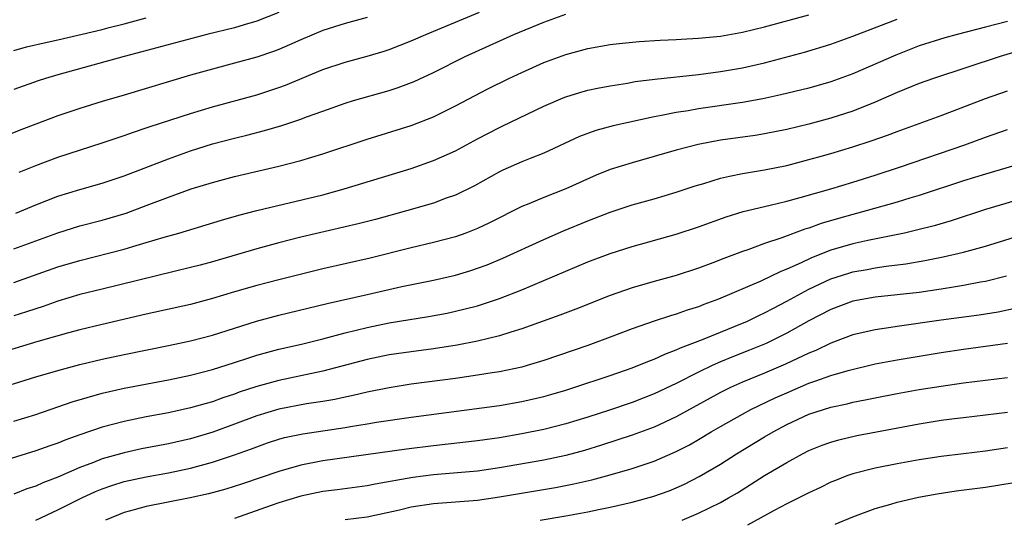
# Model space of a CAD drawing. Units: inches. Extents: x 2586000 to 2589000, y 1488000 to 1491000.
# Drawn here: x 2586504 to 2586593, y 1488199 to 1488244 of the extents above; entities that cross this region are included whole.
import ezdxf

# ---------------------------------------------------------------- set-up
doc = ezdxf.new("R2010")
doc.units = ezdxf.units.IN
doc.header["$MEASUREMENT"] = 0
doc.layers.add('LD25861488_2ft', color=224, linetype='Continuous')

msp = doc.modelspace()

# ---------------------------------------------------------------- linework, layer by layer
at = {"layer": 'LD25861488_2ft'}
for points, elevation in [([(2586535, 1488244.531), (2586533, 1488243.986), (2586531, 1488243.34), (2586529, 1488242.504), (2586527.96, 1488242.04), (2586527, 1488241.639), (2586526.537, 1488241.463), (2586525, 1488240.943), (2586523, 1488240.389), (2586521, 1488239.861), (2586519, 1488239.303), (2586513, 1488237.499), (2586511, 1488236.92), (2586509, 1488236.295), (2586507, 1488235.613), (2586505, 1488234.873), (2586503.644, 1488234.355), (2586502.223, 1488233.777)], 12034), ([(2586527, 1488244.986), (2586525, 1488244.196), (2586523.881, 1488243.881), (2586523, 1488243.609), (2586520.489, 1488243), (2586514.593, 1488241.407), (2586512.997, 1488241), (2586507, 1488239.335), (2586505.866, 1488239), (2586505.211, 1488238.789), (2586503, 1488237.999)], 12032), ([(2586503, 1488223.583), (2586507, 1488225.024), (2586509, 1488225.648), (2586511, 1488226.172), (2586513.186, 1488226.814), (2586515, 1488227.484), (2586517, 1488228.255), (2586519.068, 1488229), (2586521, 1488229.588), (2586523, 1488230.116), (2586527, 1488231.076), (2586529, 1488231.582), (2586531, 1488232.174), (2586535, 1488233.494), (2586539, 1488234.76), (2586541, 1488235.537), (2586543, 1488236.514), (2586545.942, 1488238.058), (2586547.832, 1488239), (2586549, 1488239.559), (2586551, 1488240.442), (2586553, 1488241.18), (2586555, 1488241.733), (2586557, 1488242.087), (2586557.812, 1488242.188), (2586559.641, 1488242.359), (2586561.526, 1488242.473), (2586563, 1488242.534), (2586563.43, 1488242.57), (2586565, 1488242.648), (2586567, 1488242.846), (2586569, 1488243.199), (2586571, 1488243.692), (2586575, 1488244.777)], 12040), ([(2586503, 1488241.551), (2586504.141, 1488241.859), (2586505.759, 1488242.241), (2586507, 1488242.497), (2586511, 1488243.454), (2586511.629, 1488243.628), (2586513, 1488243.968), (2586514.323, 1488244.323), (2586515, 1488244.489)], 12030), ([(2586503, 1488220.518), (2586507, 1488221.926), (2586509, 1488222.525), (2586513, 1488223.552), (2586513.794, 1488223.794), (2586515, 1488224.132), (2586516.628, 1488224.628), (2586517.938, 1488225), (2586521.817, 1488226.182), (2586523.376, 1488226.624), (2586525, 1488227.043), (2586531, 1488228.472), (2586532.928, 1488229), (2586539, 1488230.854), (2586541, 1488231.56), (2586543, 1488232.463), (2586545, 1488233.54), (2586547, 1488234.579), (2586547.293, 1488234.708), (2586551, 1488236.501), (2586552.746, 1488237.254), (2586553, 1488237.35), (2586554.262, 1488237.738), (2586555, 1488237.942), (2586555.871, 1488238.129), (2586557, 1488238.341), (2586558.588, 1488238.588), (2586559.282, 1488238.718), (2586561.053, 1488238.947), (2586565, 1488239.361), (2586567, 1488239.625), (2586569, 1488239.979), (2586571, 1488240.437), (2586574.607, 1488241.393), (2586577, 1488242.121), (2586579, 1488242.842), (2586583, 1488244.366)], 12042), ([(2586593, 1488244.181), (2586591, 1488243.642), (2586588.448, 1488243), (2586587.31, 1488242.69), (2586585, 1488241.95), (2586582.869, 1488241.131), (2586579, 1488239.438), (2586577, 1488238.69), (2586575, 1488238.12), (2586572.481, 1488237.519), (2586570.832, 1488237.168), (2586569, 1488236.837), (2586565, 1488236.253), (2586564.087, 1488236.087), (2586563, 1488235.929), (2586561.647, 1488235.646), (2586561, 1488235.541), (2586557.284, 1488234.716), (2586555.703, 1488234.297), (2586554.24, 1488233.76), (2586551, 1488232.249), (2586549.757, 1488231.757), (2586549, 1488231.44), (2586547.305, 1488230.695), (2586547, 1488230.546), (2586544.722, 1488229.278), (2586543, 1488228.441), (2586542.152, 1488228.152), (2586541, 1488227.722), (2586538.57, 1488227), (2586535.766, 1488226.234), (2586534.178, 1488225.822), (2586529, 1488224.617), (2586527, 1488224.118), (2586525, 1488223.577), (2586521, 1488222.397), (2586519.895, 1488222.105), (2586519, 1488221.874), (2586517.531, 1488221.531), (2586511, 1488219.929), (2586509, 1488219.421), (2586507, 1488218.818), (2586505.651, 1488218.348), (2586505, 1488218.148), (2586504.145, 1488217.855), (2586503, 1488217.491)], 12044), ([(2586503.182, 1488226.818), (2586505, 1488227.571), (2586507, 1488228.356), (2586509, 1488228.959), (2586511, 1488229.512), (2586513, 1488230.181), (2586517, 1488231.734), (2586519, 1488232.445), (2586521, 1488233.073), (2586523, 1488233.61), (2586524.12, 1488233.88), (2586525.71, 1488234.29), (2586527.266, 1488234.733), (2586529, 1488235.315), (2586529.519, 1488235.519), (2586531, 1488236.056), (2586533, 1488236.766), (2586533.76, 1488237), (2586537, 1488237.929), (2586537.811, 1488238.189), (2586539.259, 1488238.741), (2586541, 1488239.548), (2586543.881, 1488241), (2586548.284, 1488243), (2586551, 1488244.103), (2586553, 1488244.843)], 12038), ([(2586503.49, 1488230.511), (2586505, 1488231.132), (2586507, 1488231.873), (2586511, 1488233.161), (2586512.367, 1488233.633), (2586513, 1488233.835), (2586513.852, 1488234.148), (2586515, 1488234.52), (2586515.349, 1488234.651), (2586519, 1488235.838), (2586521, 1488236.435), (2586525, 1488237.539), (2586527, 1488238.181), (2586527.6, 1488238.4), (2586531, 1488239.824), (2586533, 1488240.496), (2586535, 1488241.018), (2586536.534, 1488241.466), (2586537, 1488241.617), (2586539, 1488242.405), (2586540.327, 1488243), (2586545.179, 1488245)], 12036), ([(2586595.757, 1488242.025), (2586592.334, 1488241), (2586586.279, 1488239), (2586585, 1488238.545), (2586583, 1488237.737), (2586581, 1488236.859), (2586579, 1488236.052), (2586577, 1488235.404), (2586575, 1488234.873), (2586573, 1488234.391), (2586571, 1488233.981), (2586570.152, 1488233.848), (2586567, 1488233.402), (2586564.977, 1488233.023), (2586563, 1488232.497), (2586561, 1488231.924), (2586559, 1488231.377), (2586557, 1488230.747), (2586555.759, 1488230.241), (2586553, 1488228.995), (2586551, 1488228.22), (2586549.646, 1488227.646), (2586549, 1488227.392), (2586546.082, 1488225.918), (2586545, 1488225.406), (2586543.948, 1488225), (2586543, 1488224.665), (2586541, 1488224.138), (2586539, 1488223.664), (2586535.267, 1488222.733), (2586531, 1488221.774), (2586527, 1488220.769), (2586525, 1488220.251), (2586523, 1488219.666), (2586521, 1488219.057), (2586519, 1488218.542), (2586515, 1488217.656), (2586511, 1488216.72), (2586509, 1488216.22), (2586507.949, 1488215.949), (2586505.186, 1488215.186), (2586501, 1488213.911)], 12046), ([(2586501.212, 1488210.788), (2586505, 1488211.967), (2586507, 1488212.552), (2586509, 1488213.082), (2586511, 1488213.569), (2586513, 1488214.01), (2586517, 1488214.822), (2586519, 1488215.247), (2586521, 1488215.756), (2586524.988, 1488217.012), (2586527, 1488217.549), (2586531.385, 1488218.615), (2586535, 1488219.447), (2586538.146, 1488220.146), (2586541, 1488220.73), (2586543, 1488221.196), (2586544.39, 1488221.61), (2586545, 1488221.809), (2586545.87, 1488222.13), (2586547.286, 1488222.714), (2586551, 1488224.427), (2586552.79, 1488225.21), (2586555, 1488226.116), (2586557, 1488226.889), (2586559, 1488227.553), (2586561, 1488228.115), (2586563, 1488228.704), (2586564.719, 1488229.281), (2586565.501, 1488229.501), (2586567, 1488229.959), (2586567.833, 1488230.167), (2586569, 1488230.383), (2586571, 1488230.719), (2586573, 1488231.133), (2586575, 1488231.657), (2586575.911, 1488231.911), (2586577, 1488232.217), (2586579, 1488232.815), (2586580.648, 1488233.351), (2586582.126, 1488233.874), (2586583, 1488234.209), (2586587, 1488235.667), (2586591, 1488237.187), (2586593, 1488237.889)], 12048), ([(2586503, 1488207.953), (2586505, 1488208.567), (2586507, 1488209.252), (2586508.287, 1488209.713), (2586511, 1488210.491), (2586513, 1488210.937), (2586517, 1488211.704), (2586519, 1488212.119), (2586521, 1488212.632), (2586523, 1488213.264), (2586524.292, 1488213.708), (2586525, 1488213.931), (2586527, 1488214.48), (2586529.052, 1488214.948), (2586531, 1488215.42), (2586533, 1488215.954), (2586535, 1488216.455), (2586537, 1488216.858), (2586540.567, 1488217.433), (2586542.248, 1488217.752), (2586543.879, 1488218.121), (2586545, 1488218.421), (2586545.45, 1488218.55), (2586547, 1488219.065), (2586549, 1488219.847), (2586555, 1488222.393), (2586557, 1488223.16), (2586559, 1488223.783), (2586563, 1488224.895), (2586565, 1488225.56), (2586567.521, 1488226.479), (2586569.056, 1488226.945), (2586571.515, 1488227.515), (2586573, 1488227.889), (2586574.214, 1488228.215), (2586577, 1488229.015), (2586579, 1488229.622), (2586581, 1488230.252), (2586583.291, 1488231), (2586589.14, 1488233), (2586591, 1488233.687), (2586593, 1488234.385)], 12050), ([(2586595, 1488231.529), (2586591, 1488230.347), (2586589, 1488229.72), (2586585, 1488228.395), (2586584.148, 1488228.148), (2586583, 1488227.789), (2586580.19, 1488227), (2586579, 1488226.693), (2586577.675, 1488226.325), (2586576.131, 1488225.869), (2586575, 1488225.454), (2586574.647, 1488225.353), (2586572.567, 1488224.567), (2586571, 1488224.041), (2586569.493, 1488223.493), (2586569, 1488223.337), (2586567.297, 1488222.703), (2586566.31, 1488222.31), (2586565, 1488221.819), (2586563, 1488221.163), (2586561, 1488220.624), (2586559, 1488220.047), (2586557, 1488219.33), (2586553.897, 1488218.103), (2586552.45, 1488217.55), (2586549, 1488216.314), (2586548.025, 1488216.025), (2586547, 1488215.688), (2586545, 1488215.191), (2586543.166, 1488214.834), (2586541, 1488214.506), (2586539, 1488214.251), (2586537, 1488213.965), (2586535, 1488213.546), (2586531, 1488212.48), (2586527, 1488211.654), (2586525, 1488211.099), (2586523.429, 1488210.571), (2586523, 1488210.405), (2586521.937, 1488210.062), (2586521, 1488209.714), (2586520.431, 1488209.569), (2586519, 1488209.154), (2586517, 1488208.726), (2586515, 1488208.346), (2586513, 1488207.938), (2586511, 1488207.415), (2586509, 1488206.733), (2586507.727, 1488206.273), (2586507, 1488205.966), (2586506.279, 1488205.722), (2586505, 1488205.255), (2586501, 1488204.025)], 12052), ([(2586595, 1488228.31), (2586591, 1488227.136), (2586587.881, 1488226.118), (2586586.343, 1488225.657), (2586584.752, 1488225.248), (2586583.658, 1488225), (2586580.331, 1488224.331), (2586579, 1488224.034), (2586577, 1488223.439), (2586575.245, 1488222.755), (2586574.305, 1488222.306), (2586573, 1488221.729), (2586572.469, 1488221.531), (2586570.642, 1488220.642), (2586566.835, 1488219), (2586565.483, 1488218.517), (2586565, 1488218.319), (2586563.988, 1488218.012), (2586563, 1488217.652), (2586562.487, 1488217.513), (2586560.984, 1488217.016), (2586559, 1488216.321), (2586557, 1488215.557), (2586555, 1488214.823), (2586551, 1488213.463), (2586549.489, 1488213), (2586549, 1488212.863), (2586547, 1488212.43), (2586546.335, 1488212.335), (2586545, 1488212.111), (2586543, 1488211.83), (2586539, 1488211.298), (2586537, 1488210.987), (2586535, 1488210.582), (2586533.728, 1488210.272), (2586533, 1488210.136), (2586532.076, 1488209.924), (2586531, 1488209.74), (2586529.514, 1488209.514), (2586527, 1488209.057), (2586525, 1488208.446), (2586523, 1488207.674), (2586521.041, 1488206.959), (2586519, 1488206.367), (2586517, 1488205.917), (2586514.561, 1488205.439), (2586513, 1488205.097), (2586511, 1488204.533), (2586510.212, 1488204.212), (2586509, 1488203.763), (2586507, 1488202.882), (2586505.634, 1488202.366), (2586505, 1488202.08), (2586504.186, 1488201.814), (2586503, 1488201.344)], 12054), ([(2586505, 1488199.001), (2586507, 1488199.91), (2586509.177, 1488201), (2586510.416, 1488201.584), (2586511, 1488201.824), (2586511.871, 1488202.129), (2586513, 1488202.478), (2586515, 1488202.905), (2586517, 1488203.262), (2586519, 1488203.686), (2586521, 1488204.23), (2586523, 1488204.897), (2586524.543, 1488205.456), (2586525, 1488205.645), (2586525.983, 1488205.983), (2586527, 1488206.328), (2586527.531, 1488206.469), (2586529.176, 1488206.824), (2586533, 1488207.398), (2586533.487, 1488207.487), (2586535, 1488207.71), (2586535.854, 1488207.854), (2586539, 1488208.309), (2586547, 1488209.376), (2586549, 1488209.731), (2586551, 1488210.2), (2586551.628, 1488210.372), (2586553, 1488210.774), (2586553.714, 1488211), (2586557, 1488212.095), (2586559, 1488212.788), (2586560.575, 1488213.425), (2586561, 1488213.578), (2586561.963, 1488214.037), (2586563, 1488214.408), (2586563.393, 1488214.607), (2586565.364, 1488215.364), (2586567, 1488216.033), (2586569, 1488216.826), (2586569.398, 1488217), (2586570.474, 1488217.526), (2586571, 1488217.763), (2586571.802, 1488218.198), (2586573, 1488218.817), (2586575, 1488219.904), (2586577, 1488220.851), (2586578.625, 1488221.375), (2586579, 1488221.486), (2586580.292, 1488221.708), (2586581, 1488221.85), (2586582.003, 1488222.003), (2586583.782, 1488222.218), (2586585.495, 1488222.505), (2586587.166, 1488222.834), (2586589, 1488223.266), (2586591, 1488223.826), (2586595, 1488225.065)], 12056), ([(2586592.901, 1488221.099), (2586591, 1488220.622), (2586590.547, 1488220.547), (2586589, 1488220.239), (2586588.108, 1488220.108), (2586587, 1488219.922), (2586585, 1488219.627), (2586583, 1488219.393), (2586581, 1488219.192), (2586579, 1488218.83), (2586577, 1488218.081), (2586575, 1488217.033), (2586573, 1488215.923), (2586571.126, 1488215), (2586569.621, 1488214.379), (2586568.18, 1488213.821), (2586567, 1488213.333), (2586566.259, 1488213), (2586565, 1488212.385), (2586563, 1488211.368), (2586561, 1488210.422), (2586559, 1488209.643), (2586556.955, 1488208.955), (2586555, 1488208.329), (2586553, 1488207.715), (2586551, 1488207.209), (2586549, 1488206.8), (2586547, 1488206.448), (2586545, 1488206.163), (2586541, 1488205.725), (2586538.583, 1488205.417), (2586531, 1488204.352), (2586529, 1488203.962), (2586527, 1488203.396), (2586523.71, 1488202.29), (2586522.194, 1488201.806), (2586520.625, 1488201.375), (2586518.982, 1488201.018), (2586515, 1488200.227), (2586513.916, 1488199.916), (2586513, 1488199.681), (2586511.298, 1488199)], 12058), ([(2586593.817, 1488218.183), (2586592.161, 1488217.84), (2586590.434, 1488217.566), (2586587, 1488217.099), (2586583, 1488216.528), (2586582.435, 1488216.435), (2586581, 1488216.242), (2586579, 1488215.788), (2586577, 1488215.027), (2586575.633, 1488214.367), (2586575, 1488214.115), (2586572.881, 1488213.119), (2586571, 1488212.312), (2586569, 1488211.485), (2586567.918, 1488211), (2586567, 1488210.547), (2586563, 1488208.347), (2586561, 1488207.422), (2586559, 1488206.681), (2586556.224, 1488205.776), (2586554.693, 1488205.307), (2586553, 1488204.848), (2586551, 1488204.437), (2586547, 1488203.723), (2586545, 1488203.436), (2586541, 1488203.081), (2586539.152, 1488202.849), (2586535.745, 1488202.255), (2586535, 1488202.1), (2586532.275, 1488201.725), (2586531, 1488201.577), (2586529, 1488201.176), (2586527, 1488200.573), (2586526.316, 1488200.316), (2586523, 1488199.153)], 12060), ([(2586533, 1488199.042), (2586535, 1488199.289), (2586537.924, 1488199.924), (2586539, 1488200.184), (2586541, 1488200.489), (2586545, 1488200.807), (2586547, 1488201.089), (2586552.052, 1488201.948), (2586553.735, 1488202.265), (2586555.364, 1488202.636), (2586557, 1488203.082), (2586559, 1488203.656), (2586560.012, 1488204.012), (2586561, 1488204.334), (2586563, 1488205.207), (2586564.182, 1488205.818), (2586565, 1488206.289), (2586566.166, 1488207), (2586567, 1488207.485), (2586569, 1488208.605), (2586569.738, 1488209), (2586571.943, 1488210.057), (2586573, 1488210.536), (2586575, 1488211.388), (2586575.625, 1488211.625), (2586577, 1488212.096), (2586578.563, 1488212.562), (2586581, 1488213.139), (2586583, 1488213.514), (2586587, 1488214.172), (2586589, 1488214.466), (2586593, 1488215.014)], 12062), ([(2586550.685, 1488199), (2586553, 1488199.388), (2586555, 1488199.751), (2586555.958, 1488199.958), (2586557, 1488200.16), (2586559, 1488200.612), (2586560.88, 1488201.12), (2586562.347, 1488201.653), (2586563, 1488201.921), (2586563.741, 1488202.259), (2586565.069, 1488202.931), (2586567, 1488204.076), (2586568.44, 1488205), (2586571, 1488206.545), (2586571.768, 1488207), (2586573, 1488207.657), (2586575, 1488208.581), (2586577, 1488209.221), (2586578.47, 1488209.53), (2586579, 1488209.667), (2586580.117, 1488209.883), (2586581, 1488210.074), (2586583, 1488210.462), (2586585, 1488210.822), (2586587, 1488211.143), (2586589, 1488211.422), (2586593, 1488211.906)], 12064), ([(2586563.54, 1488199), (2586565, 1488199.623), (2586567, 1488200.596), (2586567.733, 1488201), (2586568.528, 1488201.472), (2586571, 1488203.022), (2586573, 1488204.208), (2586574.441, 1488205), (2586575, 1488205.289), (2586576.213, 1488205.787), (2586577, 1488206.064), (2586577.727, 1488206.273), (2586579.353, 1488206.647), (2586581.116, 1488207), (2586585, 1488207.704), (2586587, 1488208.034), (2586588.199, 1488208.199), (2586589, 1488208.303), (2586591, 1488208.523), (2586593, 1488208.777)], 12066), ([(2586593, 1488205.552), (2586591, 1488205.246), (2586589, 1488205.009), (2586587, 1488204.751), (2586585, 1488204.447), (2586583, 1488204.099), (2586581, 1488203.7), (2586579, 1488203.19), (2586578.459, 1488203), (2586577.407, 1488202.593), (2586577, 1488202.419), (2586576.053, 1488201.947), (2586575, 1488201.462), (2586574.702, 1488201.298), (2586573, 1488200.471), (2586571.866, 1488199.866), (2586569.459, 1488198.541)], 12068), ([(2586577.388, 1488198.612), (2586579, 1488199.284), (2586581, 1488200.03), (2586582.443, 1488200.443), (2586583, 1488200.617), (2586584.923, 1488201.077), (2586586.612, 1488201.388), (2586588.358, 1488201.642), (2586591, 1488201.991), (2586593.587, 1488202.413)], 12070)]:
    msp.add_lwpolyline(points, dxfattribs=dict(at, elevation=elevation))

doc.saveas('drawing.dxf')
